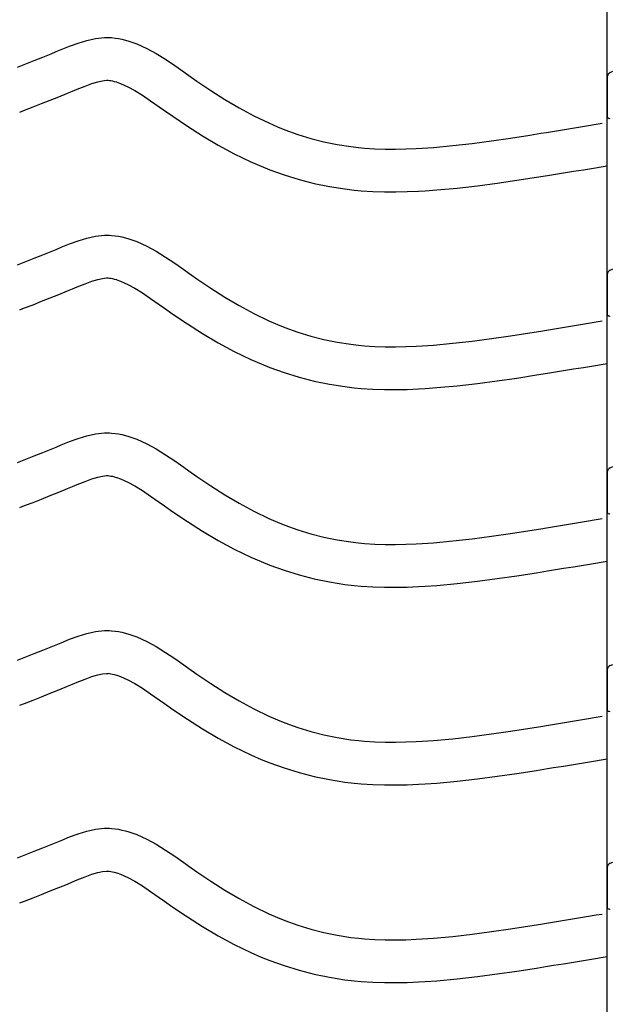
# Model space of a CAD drawing. Extents: x -526 to 8890, y 65 to 5861.
# Drawn here: x 6321 to 6570, y 2855 to 3270 of the extents above; entities that cross this region are included whole.
import ezdxf

# ---------------------------------------------------------------- set-up
doc = ezdxf.new("R2010")
doc.units = 0
doc.header["$LTSCALE"] = 20
doc.header["$MEASUREMENT"] = 0
doc.layers.add('_0-0_', color=7, linetype='CONTINUOUS')

msp = doc.modelspace()

# ---------------------------------------------------------------- linework, layer by layer
at = {"layer": '_0-0_', "color": 7, "linetype": 'Continuous'}
for p, q in [((6568.31, 2180.43), (6568.31, 3606.81)), ((6342.06, 3258.79), (6345.67, 3260.12)), ((6345.67, 3260.12), (6349.32, 3261.24)), ((6349.32, 3261.24), (6352.99, 3262.04)), ((6352.99, 3262.04), (6356.69, 3262.43)), ((6356.69, 3262.43), (6358.85, 3262.43)), ((6358.85, 3262.43), (6359.7, 3262.38)), ((6359.7, 3262.38), (6361.16, 3262.23)), ((6361.16, 3262.23), (6362.63, 3262)), ((6362.63, 3262), (6364.09, 3261.7)), ((6364.09, 3261.7), (6365.53, 3261.34)), ((6365.53, 3261.34), (6366.97, 3260.93)), ((6366.97, 3260.93), (6367.79, 3260.66)), ((6367.79, 3260.66), (6370.3, 3259.75)), ((6334.31, 3255.62), (6336.4, 3256.48)), ((6336.4, 3256.48), (6338.47, 3257.34)), ((6338.47, 3257.34), (6342.06, 3258.79)), ((6370.3, 3259.75), (6374.48, 3257.87)), ((6374.48, 3257.87), (6378.52, 3255.68)), ((6323.6, 3251.32), (6327.15, 3252.73)), ((6327.15, 3252.73), (6330.72, 3254.16)), ((6330.72, 3254.16), (6334.31, 3255.62)), ((6378.52, 3255.68), (6382.43, 3253.25)), ((6382.43, 3253.25), (6386.28, 3250.66)), ((6320.07, 3249.93), (6323.6, 3251.32)), ((6386.28, 3250.66), (6390.08, 3247.99)), ((6390.08, 3247.99), (6392.28, 3246.44)), ((6569.6, 3247.77), (6570.73, 3248.22)), ((6351.42, 3243.05), (6353.88, 3243.81)), ((6353.88, 3243.81), (6355.86, 3244.24)), ((6355.86, 3244.24), (6357.64, 3244.43)), ((6357.64, 3244.43), (6358.32, 3244.43)), ((6358.32, 3244.43), (6358.24, 3244.43)), ((6358.24, 3244.43), (6358.86, 3244.37)), ((6358.86, 3244.37), (6359.45, 3244.28)), ((6359.45, 3244.28), (6360.12, 3244.14)), ((6360.12, 3244.14), (6360.86, 3243.96)), ((6360.86, 3243.96), (6361.71, 3243.71)), ((6361.71, 3243.71), (6361.95, 3243.63)), ((6361.95, 3243.63), (6363.52, 3243.06)), ((6392.28, 3246.44), (6395.64, 3244.1)), ((6395.64, 3244.1), (6401.49, 3240.16)), ((6568.34, 3245.92), (6568.33, 3229.39)), ((6341.13, 3238.96), (6343.27, 3239.85)), ((6343.27, 3239.85), (6345.28, 3240.68)), ((6345.28, 3240.68), (6348.54, 3241.99)), ((6348.54, 3241.99), (6351.42, 3243.05)), ((6363.52, 3243.06), (6366.49, 3241.73)), ((6366.49, 3241.73), (6369.47, 3240.11)), ((6369.47, 3240.11), (6372.66, 3238.13)), ((6401.49, 3240.16), (6407.41, 3236.38)), ((6330.23, 3234.59), (6333.83, 3236.02)), ((6333.83, 3236.02), (6337.47, 3237.48)), ((6337.47, 3237.48), (6341.13, 3238.96)), ((6372.66, 3238.13), (6376.08, 3235.83)), ((6376.08, 3235.83), (6379.72, 3233.27)), ((6407.41, 3236.38), (6413.43, 3232.8)), ((6321.06, 3230.98), (6323.11, 3231.78)), ((6323.11, 3231.78), (6326.66, 3233.18)), ((6326.66, 3233.18), (6330.23, 3234.59)), ((6379.72, 3233.27), (6381.95, 3231.7)), ((6381.95, 3231.7), (6385.47, 3229.25)), ((6413.43, 3232.8), (6419.58, 3229.47)), ((6385.47, 3229.25), (6391.62, 3225.1)), ((6419.58, 3229.47), (6425.86, 3226.43)), ((6391.62, 3225.1), (6397.97, 3221.05)), ((6425.86, 3226.43), (6429.58, 3224.81)), ((6429.58, 3224.81), (6432.66, 3223.58)), ((6432.66, 3223.58), (6438.04, 3221.65)), ((6542.82, 3222.47), (6547, 3223.16)), ((6547, 3223.16), (6551.19, 3223.84)), ((6551.19, 3223.84), (6555.38, 3224.53)), ((6555.38, 3224.53), (6559.56, 3225.22)), ((6559.56, 3225.22), (6563.75, 3225.91)), ((6563.75, 3225.91), (6566.18, 3226.31)), ((6397.97, 3221.05), (6404.55, 3217.14)), ((6438.04, 3221.65), (6443.52, 3219.97)), ((6443.52, 3219.97), (6449.08, 3218.54)), ((6449.08, 3218.54), (6454.69, 3217.38)), ((6511.47, 3217.83), (6519.56, 3218.9)), ((6519.56, 3218.9), (6527.64, 3220.08)), ((6527.64, 3220.08), (6535.71, 3221.33)), ((6535.71, 3221.33), (6540.39, 3222.08)), ((6540.39, 3222.08), (6542.82, 3222.47)), ((6404.55, 3217.14), (6411.36, 3213.45)), ((6454.69, 3217.38), (6460.35, 3216.48)), ((6460.35, 3216.48), (6463.64, 3216.09)), ((6463.64, 3216.09), (6466.17, 3215.86)), ((6466.17, 3215.86), (6470.52, 3215.58)), ((6470.52, 3215.58), (6474.88, 3215.43)), ((6474.88, 3215.43), (6479.25, 3215.42)), ((6479.25, 3215.42), (6483.62, 3215.51)), ((6483.62, 3215.51), (6487.98, 3215.69)), ((6487.98, 3215.69), (6490.51, 3215.84)), ((6490.51, 3215.84), (6495.23, 3216.17)), ((6495.23, 3216.17), (6503.36, 3216.91)), ((6503.36, 3216.91), (6511.47, 3217.83)), ((6411.36, 3213.45), (6418.35, 3210.07)), ((6418.35, 3210.07), (6422.65, 3208.2)), ((6422.65, 3208.2), (6426.27, 3206.75)), ((6426.27, 3206.75), (6432.36, 3204.57)), ((6549.9, 3205.39), (6554.11, 3206.08)), ((6554.11, 3206.08), (6558.3, 3206.77)), ((6558.3, 3206.77), (6562.5, 3207.46)), ((6562.5, 3207.46), (6566.69, 3208.15)), ((6566.69, 3208.15), (6568.3, 3208.42)), ((6432.36, 3204.57), (6438.63, 3202.64)), ((6438.63, 3202.64), (6445.01, 3201)), ((6522.04, 3201.07), (6530.33, 3202.28)), ((6530.33, 3202.28), (6538.52, 3203.55)), ((6538.52, 3203.55), (6543.25, 3204.31)), ((6543.25, 3204.31), (6545.7, 3204.71)), ((6545.7, 3204.71), (6549.9, 3205.39)), ((6445.01, 3201), (6451.46, 3199.66)), ((6451.46, 3199.66), (6457.89, 3198.65)), ((6457.89, 3198.65), (6461.75, 3198.19)), ((6461.75, 3198.19), (6464.75, 3197.91)), ((6464.75, 3197.91), (6469.65, 3197.59)), ((6488.87, 3197.72), (6491.65, 3197.87)), ((6491.65, 3197.87), (6496.68, 3198.23)), ((6496.68, 3198.23), (6505.19, 3199)), ((6505.19, 3199), (6513.67, 3199.96)), ((6513.67, 3199.96), (6522.04, 3201.07)), ((6469.65, 3197.59), (6474.56, 3197.44)), ((6474.56, 3197.44), (6479.4, 3197.42)), ((6479.4, 3197.42), (6484.19, 3197.52)), ((6484.19, 3197.52), (6488.87, 3197.72)), ((6345.67, 3176.85), (6349.32, 3177.96)), ((6349.32, 3177.96), (6352.99, 3178.76)), ((6352.99, 3178.76), (6356.69, 3179.16)), ((6356.69, 3179.16), (6358.85, 3179.16)), ((6358.85, 3179.16), (6359.7, 3179.11)), ((6359.7, 3179.11), (6361.16, 3178.96)), ((6361.16, 3178.96), (6362.63, 3178.73)), ((6362.63, 3178.73), (6364.09, 3178.43)), ((6364.09, 3178.43), (6365.53, 3178.07)), ((6365.53, 3178.07), (6366.97, 3177.66)), ((6366.97, 3177.66), (6367.79, 3177.39)), ((6367.79, 3177.39), (6370.3, 3176.48)), ((6334.31, 3172.35), (6336.4, 3173.21)), ((6336.4, 3173.21), (6338.47, 3174.07)), ((6338.47, 3174.07), (6342.06, 3175.52)), ((6342.06, 3175.52), (6345.67, 3176.85)), ((6370.3, 3176.48), (6374.48, 3174.6)), ((6374.48, 3174.6), (6378.52, 3172.41)), ((6323.6, 3168.05), (6327.15, 3169.46)), ((6327.15, 3169.46), (6330.72, 3170.89)), ((6330.72, 3170.89), (6334.31, 3172.35)), ((6378.52, 3172.41), (6382.43, 3169.98)), ((6382.43, 3169.98), (6386.28, 3167.39)), ((6320.07, 3166.65), (6323.6, 3168.05)), ((6386.28, 3167.39), (6390.08, 3164.72)), ((6390.08, 3164.72), (6392.28, 3163.17)), ((6569.6, 3164.5), (6570.73, 3164.95)), ((6351.42, 3159.78), (6353.88, 3160.53)), ((6353.88, 3160.53), (6355.86, 3160.97)), ((6355.86, 3160.97), (6357.64, 3161.16)), ((6357.64, 3161.16), (6358.32, 3161.16)), ((6358.32, 3161.16), (6358.24, 3161.16)), ((6358.24, 3161.16), (6358.86, 3161.1)), ((6358.86, 3161.1), (6359.45, 3161.01)), ((6359.45, 3161.01), (6360.12, 3160.87)), ((6360.12, 3160.87), (6360.86, 3160.69)), ((6360.86, 3160.69), (6361.71, 3160.44)), ((6361.71, 3160.44), (6361.95, 3160.36)), ((6392.28, 3163.17), (6395.64, 3160.82)), ((6395.64, 3160.82), (6401.49, 3156.88)), ((6568.34, 3162.65), (6568.33, 3146.11)), ((6341.13, 3155.69), (6343.27, 3156.57)), ((6343.27, 3156.57), (6345.28, 3157.41)), ((6345.28, 3157.41), (6348.54, 3158.72)), ((6348.54, 3158.72), (6351.42, 3159.78)), ((6361.95, 3160.36), (6363.52, 3159.79)), ((6363.52, 3159.79), (6366.49, 3158.46)), ((6366.49, 3158.46), (6369.47, 3156.84)), ((6369.47, 3156.84), (6372.66, 3154.86)), ((6401.49, 3156.88), (6407.41, 3153.1)), ((6330.23, 3151.31), (6333.83, 3152.74)), ((6333.83, 3152.74), (6337.47, 3154.2)), ((6337.47, 3154.2), (6341.13, 3155.69)), ((6372.66, 3154.86), (6376.08, 3152.56)), ((6376.08, 3152.56), (6379.72, 3150)), ((6407.41, 3153.1), (6413.43, 3149.53)), ((6321.06, 3147.71), (6323.11, 3148.51)), ((6323.11, 3148.51), (6326.66, 3149.9)), ((6326.66, 3149.9), (6330.23, 3151.31)), ((6379.72, 3150), (6381.95, 3148.43)), ((6381.95, 3148.43), (6385.47, 3145.97)), ((6413.43, 3149.53), (6419.58, 3146.2)), ((6385.47, 3145.97), (6391.62, 3141.83)), ((6419.58, 3146.2), (6425.86, 3143.16)), ((6391.62, 3141.83), (6397.97, 3137.77)), ((6425.86, 3143.16), (6429.58, 3141.54)), ((6429.58, 3141.54), (6432.66, 3140.31)), ((6432.66, 3140.31), (6438.04, 3138.38)), ((6542.82, 3139.2), (6547, 3139.88)), ((6547, 3139.88), (6551.19, 3140.57)), ((6551.19, 3140.57), (6555.38, 3141.26)), ((6555.38, 3141.26), (6559.56, 3141.95)), ((6559.56, 3141.95), (6563.75, 3142.64)), ((6563.75, 3142.64), (6566.18, 3143.04)), ((6397.97, 3137.77), (6404.55, 3133.87)), ((6438.04, 3138.38), (6443.52, 3136.7)), ((6443.52, 3136.7), (6449.08, 3135.27)), ((6511.47, 3134.56), (6519.56, 3135.62)), ((6519.56, 3135.62), (6527.64, 3136.8)), ((6527.64, 3136.8), (6535.71, 3138.06)), ((6535.71, 3138.06), (6540.39, 3138.81)), ((6540.39, 3138.81), (6542.82, 3139.2)), ((6404.55, 3133.87), (6411.36, 3130.18)), ((6449.08, 3135.27), (6454.69, 3134.1)), ((6454.69, 3134.1), (6460.35, 3133.21)), ((6460.35, 3133.21), (6463.64, 3132.82)), ((6463.64, 3132.82), (6466.17, 3132.59)), ((6466.17, 3132.59), (6470.52, 3132.3)), ((6470.52, 3132.3), (6474.88, 3132.16)), ((6474.88, 3132.16), (6479.25, 3132.14)), ((6479.25, 3132.14), (6483.62, 3132.24)), ((6483.62, 3132.24), (6487.98, 3132.42)), ((6487.98, 3132.42), (6490.51, 3132.57)), ((6490.51, 3132.57), (6495.23, 3132.9)), ((6495.23, 3132.9), (6503.36, 3133.63)), ((6503.36, 3133.63), (6511.47, 3134.56)), ((6411.36, 3130.18), (6418.35, 3126.79)), ((6418.35, 3126.79), (6422.65, 3124.93)), ((6422.65, 3124.93), (6426.27, 3123.48)), ((6426.27, 3123.48), (6432.36, 3121.29)), ((6554.11, 3122.81), (6558.3, 3123.5)), ((6558.3, 3123.5), (6562.5, 3124.19)), ((6562.5, 3124.19), (6566.69, 3124.88)), ((6566.69, 3124.88), (6568.3, 3125.15)), ((6432.36, 3121.29), (6438.63, 3119.37)), ((6438.63, 3119.37), (6445.01, 3117.73)), ((6522.04, 3117.79), (6530.33, 3119)), ((6530.33, 3119), (6538.52, 3120.28)), ((6538.52, 3120.28), (6543.25, 3121.04)), ((6543.25, 3121.04), (6545.7, 3121.43)), ((6545.7, 3121.43), (6549.9, 3122.12)), ((6549.9, 3122.12), (6554.11, 3122.81)), ((6445.01, 3117.73), (6451.46, 3116.39)), ((6451.46, 3116.39), (6457.89, 3115.38)), ((6457.89, 3115.38), (6461.75, 3114.92)), ((6461.75, 3114.92), (6464.75, 3114.64)), ((6491.65, 3114.6), (6496.68, 3114.95)), ((6496.68, 3114.95), (6505.19, 3115.73)), ((6505.19, 3115.73), (6513.67, 3116.69)), ((6513.67, 3116.69), (6522.04, 3117.79)), ((6464.75, 3114.64), (6469.65, 3114.32)), ((6469.65, 3114.32), (6474.56, 3114.16)), ((6474.56, 3114.16), (6479.4, 3114.14)), ((6479.4, 3114.14), (6484.19, 3114.24)), ((6484.19, 3114.24), (6488.87, 3114.44)), ((6488.87, 3114.44), (6491.65, 3114.6)), ((6345.67, 3093.58), (6349.32, 3094.69)), ((6349.32, 3094.69), (6352.99, 3095.49)), ((6352.99, 3095.49), (6356.69, 3095.88)), ((6356.69, 3095.88), (6358.85, 3095.88)), ((6358.85, 3095.88), (6359.7, 3095.83)), ((6359.7, 3095.83), (6361.16, 3095.68)), ((6361.16, 3095.68), (6362.63, 3095.46)), ((6362.63, 3095.46), (6364.09, 3095.16)), ((6364.09, 3095.16), (6365.53, 3094.8)), ((6365.53, 3094.8), (6366.97, 3094.38)), ((6366.97, 3094.38), (6367.79, 3094.12)), ((6367.79, 3094.12), (6370.3, 3093.2)), ((6334.31, 3089.08), (6336.4, 3089.94)), ((6336.4, 3089.94), (6338.47, 3090.8)), ((6338.47, 3090.8), (6342.06, 3092.24)), ((6342.06, 3092.24), (6345.67, 3093.58)), ((6370.3, 3093.2), (6374.48, 3091.33)), ((6374.48, 3091.33), (6378.52, 3089.13)), ((6323.6, 3084.78), (6327.15, 3086.19)), ((6327.15, 3086.19), (6330.72, 3087.62)), ((6330.72, 3087.62), (6334.31, 3089.08)), ((6378.52, 3089.13), (6382.43, 3086.7)), ((6382.43, 3086.7), (6386.28, 3084.12)), ((6320.07, 3083.38), (6323.6, 3084.78)), ((6386.28, 3084.12), (6390.08, 3081.45)), ((6569.6, 3081.23), (6570.73, 3081.68)), ((6353.88, 3077.26), (6355.86, 3077.7)), ((6355.86, 3077.7), (6357.64, 3077.88)), ((6357.64, 3077.88), (6358.32, 3077.88)), ((6358.32, 3077.88), (6358.24, 3077.89)), ((6358.24, 3077.89), (6358.86, 3077.82)), ((6358.86, 3077.82), (6359.45, 3077.73)), ((6359.45, 3077.73), (6360.12, 3077.6)), ((6360.12, 3077.6), (6360.86, 3077.41)), ((6390.08, 3081.45), (6392.28, 3079.89)), ((6392.28, 3079.89), (6395.64, 3077.55)), ((6395.64, 3077.55), (6401.49, 3073.61)), ((6568.34, 3079.37), (6568.33, 3062.84)), ((6341.13, 3072.42), (6343.27, 3073.3)), ((6343.27, 3073.3), (6345.28, 3074.14)), ((6345.28, 3074.14), (6348.54, 3075.45)), ((6348.54, 3075.45), (6351.42, 3076.51)), ((6351.42, 3076.51), (6353.88, 3077.26)), ((6360.86, 3077.41), (6361.71, 3077.17)), ((6361.71, 3077.17), (6361.95, 3077.09)), ((6361.95, 3077.09), (6363.52, 3076.52)), ((6363.52, 3076.52), (6366.49, 3075.19)), ((6366.49, 3075.19), (6369.47, 3073.56)), ((6369.47, 3073.56), (6372.66, 3071.58)), ((6401.49, 3073.61), (6407.41, 3069.83)), ((6330.23, 3068.04), (6333.83, 3069.47)), ((6333.83, 3069.47), (6337.47, 3070.93)), ((6337.47, 3070.93), (6341.13, 3072.42)), ((6372.66, 3071.58), (6376.08, 3069.28)), ((6376.08, 3069.28), (6379.72, 3066.73)), ((6407.41, 3069.83), (6413.43, 3066.26)), ((6321.06, 3064.43), (6323.11, 3065.24)), ((6323.11, 3065.24), (6326.66, 3066.63)), ((6326.66, 3066.63), (6330.23, 3068.04)), ((6379.72, 3066.73), (6381.95, 3065.16)), ((6381.95, 3065.16), (6385.47, 3062.7)), ((6413.43, 3066.26), (6419.58, 3062.93)), ((6385.47, 3062.7), (6391.62, 3058.56)), ((6419.58, 3062.93), (6425.86, 3059.88)), ((6391.62, 3058.56), (6397.97, 3054.5)), ((6425.86, 3059.88), (6429.58, 3058.27)), ((6429.58, 3058.27), (6432.66, 3057.04)), ((6432.66, 3057.04), (6438.04, 3055.11)), ((6547, 3056.61), (6551.19, 3057.3)), ((6551.19, 3057.3), (6555.38, 3057.98)), ((6555.38, 3057.98), (6559.56, 3058.68)), ((6559.56, 3058.68), (6563.75, 3059.37)), ((6563.75, 3059.37), (6566.18, 3059.77)), ((6397.97, 3054.5), (6404.55, 3050.6)), ((6438.04, 3055.11), (6443.52, 3053.42)), ((6443.52, 3053.42), (6449.08, 3052)), ((6519.56, 3052.35), (6527.64, 3053.53)), ((6527.64, 3053.53), (6535.71, 3054.79)), ((6535.71, 3054.79), (6540.39, 3055.54)), ((6540.39, 3055.54), (6542.82, 3055.93)), ((6542.82, 3055.93), (6547, 3056.61)), ((6404.55, 3050.6), (6411.36, 3046.9)), ((6449.08, 3052), (6454.69, 3050.83)), ((6454.69, 3050.83), (6460.35, 3049.94)), ((6460.35, 3049.94), (6463.64, 3049.55)), ((6463.64, 3049.55), (6466.17, 3049.31)), ((6466.17, 3049.31), (6470.52, 3049.03)), ((6470.52, 3049.03), (6474.88, 3048.89)), ((6474.88, 3048.89), (6479.25, 3048.87)), ((6479.25, 3048.87), (6483.62, 3048.96)), ((6483.62, 3048.96), (6487.98, 3049.15)), ((6487.98, 3049.15), (6490.51, 3049.29)), ((6490.51, 3049.29), (6495.23, 3049.62)), ((6495.23, 3049.62), (6503.36, 3050.36)), ((6503.36, 3050.36), (6511.47, 3051.28)), ((6511.47, 3051.28), (6519.56, 3052.35)), ((6411.36, 3046.9), (6418.35, 3043.52)), ((6418.35, 3043.52), (6422.65, 3041.65)), ((6422.65, 3041.65), (6426.27, 3040.2)), ((6426.27, 3040.2), (6432.36, 3038.02)), ((6554.11, 3039.53), (6558.3, 3040.22)), ((6558.3, 3040.22), (6562.5, 3040.92)), ((6562.5, 3040.92), (6566.69, 3041.61)), ((6566.69, 3041.61), (6568.3, 3041.88)), ((6432.36, 3038.02), (6438.63, 3036.09)), ((6438.63, 3036.09), (6445.01, 3034.46)), ((6530.33, 3035.73), (6538.52, 3037.01)), ((6538.52, 3037.01), (6543.25, 3037.76)), ((6543.25, 3037.76), (6545.7, 3038.16)), ((6545.7, 3038.16), (6549.9, 3038.85)), ((6549.9, 3038.85), (6554.11, 3039.53)), ((6445.01, 3034.46), (6451.46, 3033.12)), ((6451.46, 3033.12), (6457.89, 3032.1)), ((6457.89, 3032.1), (6461.75, 3031.65)), ((6496.68, 3031.68), (6505.19, 3032.45)), ((6505.19, 3032.45), (6513.67, 3033.42)), ((6513.67, 3033.42), (6522.04, 3034.52)), ((6522.04, 3034.52), (6530.33, 3035.73)), ((6461.75, 3031.65), (6464.75, 3031.37)), ((6464.75, 3031.37), (6469.65, 3031.05)), ((6469.65, 3031.05), (6474.56, 3030.89)), ((6474.56, 3030.89), (6479.4, 3030.87)), ((6479.4, 3030.87), (6484.19, 3030.97)), ((6484.19, 3030.97), (6488.87, 3031.17)), ((6488.87, 3031.17), (6491.65, 3031.33)), ((6491.65, 3031.33), (6496.68, 3031.68)), ((6345.67, 3010.3), (6349.32, 3011.42)), ((6349.32, 3011.42), (6352.99, 3012.22)), ((6352.99, 3012.22), (6356.69, 3012.61)), ((6356.69, 3012.61), (6358.85, 3012.61)), ((6358.85, 3012.61), (6359.7, 3012.56)), ((6359.7, 3012.56), (6361.16, 3012.41)), ((6361.16, 3012.41), (6362.63, 3012.18)), ((6362.63, 3012.18), (6364.09, 3011.89)), ((6364.09, 3011.89), (6365.53, 3011.53)), ((6365.53, 3011.53), (6366.97, 3011.11)), ((6366.97, 3011.11), (6367.79, 3010.85)), ((6336.4, 3006.67), (6338.47, 3007.52)), ((6338.47, 3007.52), (6342.06, 3008.97)), ((6342.06, 3008.97), (6345.67, 3010.3)), ((6367.79, 3010.85), (6370.3, 3009.93)), ((6370.3, 3009.93), (6374.48, 3008.05)), ((6374.48, 3008.05), (6378.52, 3005.86)), ((6323.6, 3001.5), (6327.15, 3002.91)), ((6327.15, 3002.91), (6330.72, 3004.35)), ((6330.72, 3004.35), (6334.31, 3005.81)), ((6334.31, 3005.81), (6336.4, 3006.67)), ((6378.52, 3005.86), (6382.43, 3003.43)), ((6382.43, 3003.43), (6386.28, 3000.84)), ((6320.07, 3000.11), (6323.6, 3001.5)), ((6386.28, 3000.84), (6390.08, 2998.18)), ((6355.86, 2994.42), (6357.64, 2994.61)), ((6357.64, 2994.61), (6358.32, 2994.61)), ((6358.32, 2994.61), (6358.24, 2994.62)), ((6358.24, 2994.62), (6358.86, 2994.55)), ((6358.86, 2994.55), (6359.45, 2994.46)), ((6390.08, 2998.18), (6392.28, 2996.62)), ((6392.28, 2996.62), (6395.64, 2994.28)), ((6568.34, 2996.1), (6568.33, 2979.57)), ((6569.6, 2997.96), (6570.73, 2998.4)), ((6343.27, 2990.03), (6345.28, 2990.86)), ((6345.28, 2990.86), (6348.54, 2992.18)), ((6348.54, 2992.18), (6351.42, 2993.24)), ((6351.42, 2993.24), (6353.88, 2993.99)), ((6353.88, 2993.99), (6355.86, 2994.42)), ((6359.45, 2994.46), (6360.12, 2994.32)), ((6360.12, 2994.32), (6360.86, 2994.14)), ((6360.86, 2994.14), (6361.71, 2993.89)), ((6361.71, 2993.89), (6361.95, 2993.82)), ((6361.95, 2993.82), (6363.52, 2993.24)), ((6363.52, 2993.24), (6366.49, 2991.91)), ((6366.49, 2991.91), (6369.47, 2990.29)), ((6395.64, 2994.28), (6401.49, 2990.34)), ((6330.23, 2984.77), (6333.83, 2986.2)), ((6333.83, 2986.2), (6337.47, 2987.66)), ((6337.47, 2987.66), (6341.13, 2989.15)), ((6341.13, 2989.15), (6343.27, 2990.03)), ((6369.47, 2990.29), (6372.66, 2988.31)), ((6372.66, 2988.31), (6376.08, 2986.01)), ((6401.49, 2990.34), (6407.41, 2986.56)), ((6407.41, 2986.56), (6413.43, 2982.98)), ((6323.11, 2981.96), (6326.66, 2983.36)), ((6326.66, 2983.36), (6330.23, 2984.77)), ((6376.08, 2986.01), (6379.72, 2983.46)), ((6379.72, 2983.46), (6381.95, 2981.88)), ((6413.43, 2982.98), (6419.58, 2979.65)), ((6321.06, 2981.16), (6323.11, 2981.96)), ((6381.95, 2981.88), (6385.47, 2979.43)), ((6385.47, 2979.43), (6391.62, 2975.29)), ((6419.58, 2979.65), (6425.86, 2976.61)), ((6391.62, 2975.29), (6397.97, 2971.23)), ((6425.86, 2976.61), (6429.58, 2975)), ((6429.58, 2975), (6432.66, 2973.76)), ((6432.66, 2973.76), (6438.04, 2971.83)), ((6547, 2973.34), (6551.19, 2974.02)), ((6551.19, 2974.02), (6555.38, 2974.71)), ((6555.38, 2974.71), (6559.56, 2975.4)), ((6559.56, 2975.4), (6563.75, 2976.09)), ((6563.75, 2976.09), (6566.18, 2976.5)), ((6397.97, 2971.23), (6404.55, 2967.33)), ((6438.04, 2971.83), (6443.52, 2970.15)), ((6443.52, 2970.15), (6449.08, 2968.72)), ((6519.56, 2969.08), (6527.64, 2970.26)), ((6527.64, 2970.26), (6535.71, 2971.51)), ((6535.71, 2971.51), (6540.39, 2972.26)), ((6540.39, 2972.26), (6542.82, 2972.66)), ((6542.82, 2972.66), (6547, 2973.34)), ((6404.55, 2967.33), (6411.36, 2963.63)), ((6449.08, 2968.72), (6454.69, 2967.56)), ((6454.69, 2967.56), (6460.35, 2966.67)), ((6460.35, 2966.67), (6463.64, 2966.28)), ((6463.64, 2966.28), (6466.17, 2966.04)), ((6466.17, 2966.04), (6470.52, 2965.76)), ((6470.52, 2965.76), (6474.88, 2965.62)), ((6474.88, 2965.62), (6479.25, 2965.6)), ((6479.25, 2965.6), (6483.62, 2965.69)), ((6483.62, 2965.69), (6487.98, 2965.88)), ((6487.98, 2965.88), (6490.51, 2966.02)), ((6490.51, 2966.02), (6495.23, 2966.35)), ((6495.23, 2966.35), (6503.36, 2967.09)), ((6503.36, 2967.09), (6511.47, 2968.01)), ((6511.47, 2968.01), (6519.56, 2969.08)), ((6411.36, 2963.63), (6418.35, 2960.25)), ((6418.35, 2960.25), (6422.65, 2958.38)), ((6422.65, 2958.38), (6426.27, 2956.93)), ((6558.3, 2956.95), (6562.5, 2957.64)), ((6562.5, 2957.64), (6566.69, 2958.34)), ((6566.69, 2958.34), (6568.3, 2958.6)), ((6426.27, 2956.93), (6432.36, 2954.75)), ((6432.36, 2954.75), (6438.63, 2952.82)), ((6530.33, 2952.46), (6538.52, 2953.73)), ((6538.52, 2953.73), (6543.25, 2954.49)), ((6543.25, 2954.49), (6545.7, 2954.89)), ((6545.7, 2954.89), (6549.9, 2955.57)), ((6549.9, 2955.57), (6554.11, 2956.26)), ((6554.11, 2956.26), (6558.3, 2956.95)), ((6438.63, 2952.82), (6445.01, 2951.18)), ((6445.01, 2951.18), (6451.46, 2949.85)), ((6451.46, 2949.85), (6457.89, 2948.83)), ((6496.68, 2948.41), (6505.19, 2949.18)), ((6505.19, 2949.18), (6513.67, 2950.14)), ((6513.67, 2950.14), (6522.04, 2951.25)), ((6522.04, 2951.25), (6530.33, 2952.46)), ((6457.89, 2948.83), (6461.75, 2948.37)), ((6461.75, 2948.37), (6464.75, 2948.09)), ((6464.75, 2948.09), (6469.65, 2947.78)), ((6469.65, 2947.78), (6474.56, 2947.62)), ((6474.56, 2947.62), (6479.4, 2947.6)), ((6479.4, 2947.6), (6484.19, 2947.7)), ((6484.19, 2947.7), (6488.87, 2947.9)), ((6488.87, 2947.9), (6491.65, 2948.06)), ((6491.65, 2948.06), (6496.68, 2948.41)), ((6345.67, 2927.03), (6349.32, 2928.15)), ((6349.32, 2928.15), (6352.99, 2928.95)), ((6352.99, 2928.95), (6356.69, 2929.34)), ((6356.69, 2929.34), (6358.85, 2929.34)), ((6358.85, 2929.34), (6359.7, 2929.29)), ((6359.7, 2929.29), (6361.16, 2929.14)), ((6361.16, 2929.14), (6362.63, 2928.91)), ((6362.63, 2928.91), (6364.09, 2928.61)), ((6364.09, 2928.61), (6365.53, 2928.25)), ((6365.53, 2928.25), (6366.97, 2927.84)), ((6336.4, 2923.39), (6338.47, 2924.25)), ((6338.47, 2924.25), (6342.06, 2925.7)), ((6342.06, 2925.7), (6345.67, 2927.03)), ((6366.97, 2927.84), (6367.79, 2927.57)), ((6367.79, 2927.57), (6370.3, 2926.66)), ((6370.3, 2926.66), (6374.48, 2924.78)), ((6374.48, 2924.78), (6378.52, 2922.59)), ((6327.15, 2919.64), (6330.72, 2921.07)), ((6330.72, 2921.07), (6334.31, 2922.53)), ((6334.31, 2922.53), (6336.4, 2923.39)), ((6378.52, 2922.59), (6382.43, 2920.16)), ((6382.43, 2920.16), (6386.28, 2917.57)), ((6320.07, 2916.84), (6323.6, 2918.23)), ((6323.6, 2918.23), (6327.15, 2919.64)), ((6386.28, 2917.57), (6390.08, 2914.9)), ((6390.08, 2914.9), (6392.28, 2913.35)), ((6392.28, 2913.35), (6395.64, 2911.01)), ((6568.34, 2912.83), (6568.33, 2896.3)), ((6569.6, 2914.68), (6570.73, 2915.13)), ((6343.27, 2906.76), (6345.28, 2907.59)), ((6345.28, 2907.59), (6348.54, 2908.9)), ((6348.54, 2908.9), (6351.42, 2909.96)), ((6351.42, 2909.96), (6353.88, 2910.72)), ((6353.88, 2910.72), (6355.86, 2911.15)), ((6355.86, 2911.15), (6357.64, 2911.34)), ((6357.64, 2911.34), (6358.32, 2911.34)), ((6358.32, 2911.34), (6358.24, 2911.34)), ((6358.24, 2911.34), (6358.86, 2911.28)), ((6358.86, 2911.28), (6359.45, 2911.19)), ((6359.45, 2911.19), (6360.12, 2911.05)), ((6360.12, 2911.05), (6360.86, 2910.87)), ((6360.86, 2910.87), (6361.71, 2910.62)), ((6361.71, 2910.62), (6361.95, 2910.54)), ((6361.95, 2910.54), (6363.52, 2909.97)), ((6363.52, 2909.97), (6366.49, 2908.64)), ((6366.49, 2908.64), (6369.47, 2907.02)), ((6395.64, 2911.01), (6401.49, 2907.07)), ((6333.83, 2902.93), (6337.47, 2904.39)), ((6337.47, 2904.39), (6341.13, 2905.87)), ((6341.13, 2905.87), (6343.27, 2906.76)), ((6369.47, 2907.02), (6372.66, 2905.04)), ((6372.66, 2905.04), (6376.08, 2902.74)), ((6401.49, 2907.07), (6407.41, 2903.29)), ((6407.41, 2903.29), (6413.43, 2899.71)), ((6323.11, 2898.69), (6326.66, 2900.09)), ((6326.66, 2900.09), (6330.23, 2901.49)), ((6330.23, 2901.49), (6333.83, 2902.93)), ((6376.08, 2902.74), (6379.72, 2900.18)), ((6379.72, 2900.18), (6381.95, 2898.61)), ((6413.43, 2899.71), (6419.58, 2896.38)), ((6321.06, 2897.89), (6323.11, 2898.69)), ((6381.95, 2898.61), (6385.47, 2896.16)), ((6385.47, 2896.16), (6391.62, 2892.01)), ((6419.58, 2896.38), (6425.86, 2893.34)), ((6391.62, 2892.01), (6397.97, 2887.96)), ((6425.86, 2893.34), (6429.58, 2891.72)), ((6429.58, 2891.72), (6432.66, 2890.49)), ((6551.19, 2890.75), (6555.38, 2891.44)), ((6555.38, 2891.44), (6559.56, 2892.13)), ((6559.56, 2892.13), (6563.75, 2892.82)), ((6563.75, 2892.82), (6566.18, 2893.22)), ((6397.97, 2887.96), (6404.55, 2884.05)), ((6432.66, 2890.49), (6438.04, 2888.56)), ((6438.04, 2888.56), (6443.52, 2886.88)), ((6443.52, 2886.88), (6449.08, 2885.45)), ((6519.56, 2885.81), (6527.64, 2886.99)), ((6527.64, 2886.99), (6535.71, 2888.24)), ((6535.71, 2888.24), (6540.39, 2888.99)), ((6540.39, 2888.99), (6542.82, 2889.38)), ((6542.82, 2889.38), (6547, 2890.07)), ((6547, 2890.07), (6551.19, 2890.75)), ((6404.55, 2884.05), (6411.36, 2880.36)), ((6449.08, 2885.45), (6454.69, 2884.29)), ((6454.69, 2884.29), (6460.35, 2883.39)), ((6460.35, 2883.39), (6463.64, 2883)), ((6463.64, 2883), (6466.17, 2882.77)), ((6466.17, 2882.77), (6470.52, 2882.49)), ((6483.62, 2882.42), (6487.98, 2882.6)), ((6487.98, 2882.6), (6490.51, 2882.75)), ((6490.51, 2882.75), (6495.23, 2883.08)), ((6495.23, 2883.08), (6503.36, 2883.82)), ((6503.36, 2883.82), (6511.47, 2884.74)), ((6511.47, 2884.74), (6519.56, 2885.81)), ((6411.36, 2880.36), (6418.35, 2876.98)), ((6470.52, 2882.49), (6474.88, 2882.34)), ((6474.88, 2882.34), (6479.25, 2882.33)), ((6479.25, 2882.33), (6483.62, 2882.42)), ((6418.35, 2876.98), (6422.65, 2875.11)), ((6422.65, 2875.11), (6426.27, 2873.66)), ((6558.3, 2873.68), (6562.5, 2874.37)), ((6562.5, 2874.37), (6566.69, 2875.06)), ((6566.69, 2875.06), (6568.3, 2875.33)), ((6426.27, 2873.66), (6432.36, 2871.48)), ((6432.36, 2871.48), (6438.63, 2869.55)), ((6530.33, 2869.19), (6538.52, 2870.46)), ((6538.52, 2870.46), (6543.25, 2871.22)), ((6543.25, 2871.22), (6545.7, 2871.62)), ((6545.7, 2871.62), (6549.9, 2872.3)), ((6549.9, 2872.3), (6554.11, 2872.99)), ((6554.11, 2872.99), (6558.3, 2873.68)), ((6438.63, 2869.55), (6445.01, 2867.91)), ((6445.01, 2867.91), (6451.46, 2866.57)), ((6451.46, 2866.57), (6457.89, 2865.56)), ((6505.19, 2865.91), (6513.67, 2866.87)), ((6513.67, 2866.87), (6522.04, 2867.98)), ((6522.04, 2867.98), (6530.33, 2869.19)), ((6457.89, 2865.56), (6461.75, 2865.1)), ((6461.75, 2865.1), (6464.75, 2864.82)), ((6464.75, 2864.82), (6469.65, 2864.5)), ((6469.65, 2864.5), (6474.56, 2864.34)), ((6474.56, 2864.34), (6479.4, 2864.33)), ((6479.4, 2864.33), (6484.19, 2864.43)), ((6484.19, 2864.43), (6488.87, 2864.63)), ((6488.87, 2864.63), (6491.65, 2864.78)), ((6491.65, 2864.78), (6496.68, 2865.14)), ((6496.68, 2865.14), (6505.19, 2865.91))]:
    msp.add_line(p, q, dxfattribs=at)
for centre, radius, start, end in [((6570.34, 3245.92), 2, 111.7047, 179.9557), ((6569.26, 3229.37), 1, 179.4557, 291.4874), ((6570.34, 3162.64), 2, 111.7047, 179.9557), ((6569.26, 3146.1), 1, 179.4557, 291.4874), ((6570.34, 3079.37), 2, 111.7047, 179.9557), ((6569.26, 3062.83), 1, 179.4557, 291.4874), ((6570.34, 2996.1), 2, 111.7047, 179.9557), ((6569.26, 2979.55), 1, 179.4557, 291.4874), ((6570.34, 2912.83), 2, 111.7047, 179.9557), ((6569.26, 2896.28), 1, 179.4557, 291.4874)]:
    msp.add_arc(centre, radius, start, end, dxfattribs=at)

doc.saveas('drawing.dxf')
